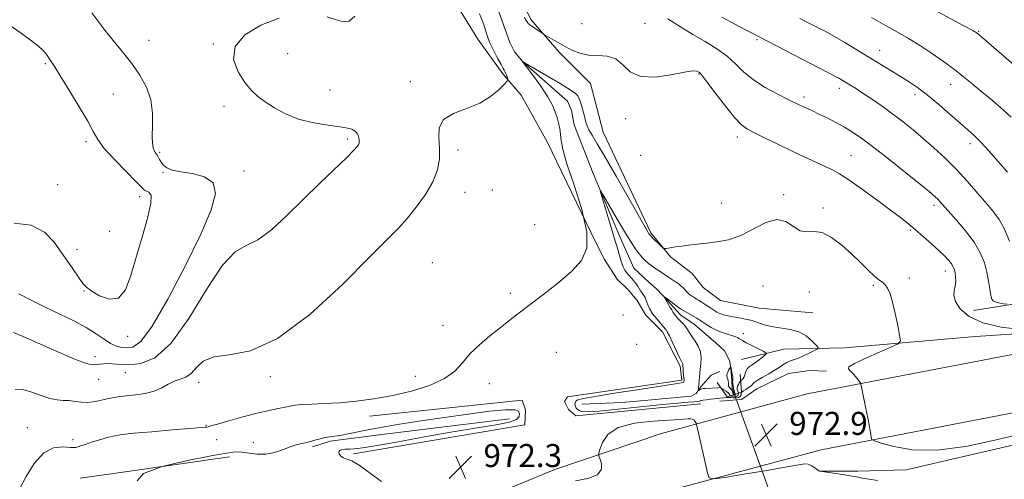
# Model space of a CAD drawing. Extents: x 2102300 to 2105200, y 337300 to 340200.
# Drawn here: x 2103506 to 2103848, y 337566 to 337726 of the extents above; entities that cross this region are included whole.
import ezdxf

# ---------------------------------------------------------------- set-up
doc = ezdxf.new("R2010")
doc.units = 0
doc.header["$MEASUREMENT"] = 0
doc.linetypes.add('rvrstm', pattern=[117.1, 50, -3.9, 0.5, -3.9, 0.5, -3.9, 0.5, -3.9, 50])
for name, color, linetype, lineweight in [('CULVERT - HEADWALL', 44, 'Continuous', 13), ('DTM HARD BREAKLINE', 7, 'Continuous', 0), ('DTM SPOT ELEVATION', 2, 'Continuous', 13), ('INDEX CONTOUR', 41, 'Continuous', 13), ('INTERMEDIATE CONTOUR', 44, 'Continuous', 0), ('INTERMEDIATE CONTOUR DEPRESSION', 44, 'Continuous', 0), ('SPOT ELEVATION', 7, 'Continuous', 0), ('STREAM - RIVER SINGLE LINE', 142, 'rvrstm', 0), ('STREAM - RIVER SINGLE LINE UNDER ROAD', 9, 'Continuous', 0)]:
    doc.layers.add(name, color=color, linetype=linetype, lineweight=lineweight)
doc.styles.add('Style-ITALICS', font='ITALICS.shx')

# ---------------------------------------------------------------- blocks, each defined once
blk = doc.blocks.new('SPOT')
at = {"layer": 'SPOT ELEVATION'}
for p, q in [((-3.91, -3.91), (3.82, 3.81)), ((-1.65, 3.77), (1.72, -3.93))]:
    blk.add_line(p, q, dxfattribs=at)

msp = doc.modelspace()

# ---------------------------------------------------------------- linework, layer by layer
at = {"layer": 'CULVERT - HEADWALL'}
msp.add_polyline3d([(2103748.7, 337599.67, 969.02), (2103752.15, 337594.69, 971.9), (2103757.12, 337596.41, 971.97), (2103756.74, 337602.58, 968.95)], dxfattribs=at)
at = {"layer": 'DTM HARD BREAKLINE'}
for points in [[(2103460.67, 337908.72, 985.39), (2103469.5, 337895.13, 985.49), (2103509.6, 337867.05, 983.37), (2103545.23, 337831.92, 981.75), (2103578.63, 337798.01, 980.34), (2103609.3, 337784.32, 980.13), (2103645.31, 337745.95, 977.61), (2103654.77, 337736.61, 976.9), (2103665.6, 337718.97, 976.7), (2103674.24, 337707, 976.29), (2103680.66, 337699.5, 975.31)], [(2103837.74, 337624.79, 976.91), (2103908.72, 337636.12, 983.14), (2104040.23, 337658.43, 992.18), (2104109.83, 337674.79, 996.7), (2104117.08, 337676.76, 996.8), (2104125.77, 337689.38, 997.5), (2104154.78, 337749.73, 1004.84), (2104167.88, 337800.91, 1012.68)], [(2103634.17, 337790.28, 979.05), (2103653.46, 337778.44, 977.06), (2103657.44, 337763.86, 976.94), (2103675.26, 337743.87, 975.73), (2103683.94, 337725.84, 976.29), (2103693.84, 337714.48, 975.65), (2103704.73, 337703.62, 975.04), (2103709.13, 337686.71, 975.01)], [(2105000, 337776.758, 974.136), (2104952.17, 337775.18, 975.81), (2104900.68, 337770.96, 979.69), (2104838.94, 337762.6, 984.76), (2104755.97, 337749.83, 994.9), (2104664.48, 337735.51, 1001.65), (2104565.56, 337719.05, 1003.84), (2104412.54, 337695.13, 1003.54), (2104272.08, 337674.49, 998.38), (2104113.35, 337649.77, 989.93), (2103975.81, 337629.91, 982.17), (2103849.44, 337609.14, 975.31), (2103780.02, 337595.75, 973.52), (2103729.34, 337582.06, 971.52), (2103692.32, 337569.51, 972.33), (2103646.83, 337550.7, 971.86)], [(2105000, 337756.829, 974.154), (2104953.45, 337755.29, 975.83), (2104902.94, 337751.14, 979.71), (2104841.88, 337742.88, 984.77), (2104759.13, 337730.13, 994.91), (2104667.82, 337715.84, 1001.67), (2104568.95, 337699.39, 1003.86), (2104415.78, 337675.44, 1003.56), (2104275.35, 337654.81, 998.39), (2104116.61, 337630.09, 989.94), (2103979.16, 337610.24, 982.19), (2103853.23, 337589.55, 975.33), (2103784.79, 337576.34, 973.54), (2103734.84, 337562.86, 971.56), (2103695.93, 337548.84, 970.89)], [(2103743.06, 337592.31, 972.6), (2103699.64, 337588.09, 972.29), (2103697.04, 337590.31, 972.39), (2103695.64, 337593.13, 972.39), (2103696.66, 337594.74, 972.39), (2103736.47, 337600.58, 972.29), (2103735.89, 337605.41, 972.29), (2103729.71, 337617.29, 972.5), (2103723.91, 337623.14, 972.7), (2103720.92, 337628.18, 973.1), (2103717.92, 337631.81, 973.5), (2103713.92, 337635.65, 973.5), (2103709.53, 337642.5, 973.8), (2103706.54, 337648.34, 974), (2103689.62, 337683.38, 974.81), (2103680.66, 337699.5, 975.31)], [(2103709.13, 337686.71, 975.01), (2103725.65, 337651.67, 974.2), (2103732.44, 337643.4, 973.9), (2103740.05, 337637.54, 973.7), (2103743.85, 337632.7, 973.6), (2103749.86, 337628.25, 973.5), (2103763.31, 337625.58, 973.2), (2103781.99, 337623.88, 972.9)], [(2103895.12, 337619.46, 976.66), (2103838.45, 337615.75, 975.47), (2103793.11, 337611.78, 972.89)], [(2103793.11, 337611.78, 972.89), (2103771.81, 337611.27, 970.78), (2103757.13, 337607.72, 968.77)], [(2103749.65, 337603.52, 968.25), (2103746.57, 337602.33, 968.58), (2103743.07, 337598.19, 969.66), (2103741.45, 337595.92, 970.26), (2103739.84, 337594.99, 970.59), (2103715.72, 337592.82, 970.93), (2103701.66, 337592.22, 971.6)], [(2103756.74, 337602.58, 968.95), (2103757.12, 337596.41, 971.97), (2103752.15, 337594.69, 971.9), (2103748.7, 337599.67, 969.02)], [(2103749.584, 337593.277, 972.545), (2103757.146, 337593.792, 972.685), (2103762.435, 337597.581, 972.965), (2103773.521, 337602.892, 973.105), (2103780.83, 337603.91, 973.315), (2103786.629, 337603.667, 973.805)], [(2103622.42, 337574.98, 972.19), (2103681.94, 337584.96, 972.6), (2103682.17, 337590.18, 972.6), (2103680.98, 337593.6, 972.6), (2103627.9, 337588.02, 973.2)], [(2103676.59, 337587.11, 970.93), (2103631.29, 337581.56, 971.26), (2103614.27, 337579.36, 971.73), (2103608.1, 337577.38, 971.73)], [(2103861.792, 337580.328, 973.315), (2103814.411, 337569.419, 973.665), (2103797.52, 337568.891, 972.685), (2103784.158, 337568.872, 971.985)], [(2103579.29, 337573.89, 971.6), (2103541.5, 337568.44, 972), (2103527.43, 337566.49, 972.8)]]:
    msp.add_polyline3d(points, dxfattribs=at)
at = {"layer": 'DTM SPOT ELEVATION'}
for p in [(2103701.77, 337724.38, 977.3), (2103723.65, 337724.56, 976.9), (2103551.34, 337718.62, 979.3), (2103762.59, 337718.8, 979.8), (2103839.56, 337721.68, 986.1), (2103573.72, 337717.31, 978.1), (2103805.16, 337715.16, 982.7), (2103599.46, 337713.94, 977.1), (2103515.36, 337710.45, 982.2), (2103742.45, 337706.91, 975.9), (2103614.21, 337701.31, 977.1), (2103642.07, 337704.19, 976.4), (2103791.2, 337701.88, 979.5), (2103829.81, 337703.24, 983.3), (2103539.01, 337700, 980.9), (2103778.83, 337698.88, 978.4), (2103817.45, 337699.76, 981.5), (2103577.44, 337695.71, 978.5), (2103716.91, 337691.33, 975.5), (2103620.25, 337684.28, 978.3), (2103755.74, 337685.01, 975.5), (2103529.42, 337683.44, 982.4), (2103836.49, 337682.68, 981.5), (2103555.02, 337679.67, 979.8), (2103658.66, 337680.54, 975.6), (2103722.15, 337678.69, 975.6), (2103795.19, 337678.54, 976.9), (2103556.23, 337672.65, 980.1), (2103584.35, 337673.22, 979.4), (2103519.57, 337668.45, 982.9), (2103548.16, 337664.3, 982.5), (2103661.17, 337665.84, 975.3), (2103670.62, 337666.63, 974.3), (2103771.79, 337664.97, 974.1), (2103750.11, 337662.12, 974.4), (2103785.42, 337660.33, 974.3), (2103824.05, 337661.29, 977.6), (2103685.29, 337654.6, 975.5), (2103537.73, 337652.22, 983.8), (2103815.75, 337652.7, 975.8), (2103526.33, 337645.96, 982.4), (2103649.73, 337641.34, 974.9), (2103827.97, 337638.47, 975.4), (2103764.66, 337633.26, 973.5), (2103802.94, 337633.48, 973.8), (2103815.43, 337635.99, 974.4), (2103528.77, 337631.52, 981.9), (2103676.82, 337630.72, 974.5), (2103780.69, 337631.19, 972.9), (2103715.97, 337623.14, 973.3), (2103653.47, 337619.59, 974.9), (2103757.82, 337616.64, 970.5), (2103543.88, 337615.74, 981.4), (2103720.76, 337613.01, 973.2), (2103692.89, 337610.19, 972.7), (2103532.56, 337608.69, 978.5), (2103543.07, 337603.13, 977.2), (2103533.86, 337600.86, 977.1), (2103568.64, 337599.78, 975.4), (2103593.53, 337601.72, 975.7), (2103643.86, 337601.86, 974.9), (2103669.56, 337599.34, 973.1), (2103509.06, 337584.01, 974.5), (2103571.15, 337584.89, 974.1), (2103524.96, 337579.84, 974.4), (2103574.8, 337579.89, 973.4), (2103587.55, 337578.9, 972.5)]:
    msp.add_point(p, dxfattribs=at)
at = {"layer": 'INDEX CONTOUR'}
for points in [[(2103506.148, 337630.582, 980), (2103510.448, 337628.382, 980), (2103515.33, 337625.933, 980), (2103520.378, 337623.505, 980), (2103525.224, 337621.15, 980), (2103529.51, 337618.867, 980), (2103532.975, 337616.686, 980), (2103535.74, 337614.76, 980), (2103538.026, 337613.274, 980), (2103540.037, 337612.356, 980), (2103541.906, 337611.901, 980), (2103543.752, 337611.75, 980), (2103545.77, 337612.028, 980), (2103548.462, 337614.011, 980), (2103552.408, 337619.263, 980), (2103557.882, 337628.641, 980), (2103563.934, 337640.186, 980), (2103569.306, 337651.236, 980), (2103572.924, 337659.656, 980), (2103574.428, 337665.44, 980), (2103573.64, 337669.114, 980), (2103570.626, 337671.207, 980), (2103566.436, 337672.281, 980), (2103562.36, 337672.902, 980), (2103559.419, 337673.543, 980), (2103557.532, 337674.307, 980), (2103556.345, 337675.204, 980), (2103555.541, 337676.221, 980), (2103554.962, 337677.255, 980), (2103554.487, 337678.18, 980), (2103554.021, 337678.916, 980), (2103553.564, 337679.568, 980), (2103553.137, 337680.29, 980), (2103552.776, 337681.265, 980), (2103552.537, 337682.817, 980), (2103552.485, 337685.303, 980), (2103552.604, 337688.93, 980), (2103552.564, 337693.309, 980), (2103551.957, 337697.901, 980), (2103550.474, 337702.275, 980), (2103548.215, 337706.441, 980), (2103545.379, 337710.522, 980), (2103542.186, 337714.586, 980), (2103538.943, 337718.511, 980), (2103535.976, 337722.126, 980), (2103533.527, 337725.318, 980), (2103531.492, 337728.205, 980)], [(2103750.368, 337726.695, 980), (2103755.051, 337724.149, 980), (2103758.359, 337722.378, 980), (2103760.435, 337721.291, 980), (2103790.058, 337705.929, 980), (2103790.812, 337705.519, 980), (2103791.579, 337705.066, 980), (2103794.968, 337703.009, 980), (2103796.709, 337701.922, 980), (2103799.104, 337700.366, 980), (2103802.287, 337698.226, 980), (2103805.968, 337695.672, 980), (2103809.753, 337692.946, 980), (2103813.339, 337690.23, 980), (2103816.801, 337687.463, 980), (2103820.308, 337684.525, 980), (2103823.99, 337681.308, 980), (2103827.82, 337677.759, 980), (2103831.732, 337673.841, 980), (2103835.627, 337669.601, 980), (2103839.262, 337665.433, 980), (2103842.356, 337661.815, 980), (2103844.737, 337659.009, 980), (2103846.634, 337656.409, 980), (2103848.387, 337653.189, 980), (2103850.228, 337648.841, 980)], [(2103753.179, 337595.216, 970), (2103753.102, 337595.422, 970), (2103752.9, 337595.735, 970), (2103752.481, 337596.164, 970), (2103751.803, 337596.689, 970), (2103751.033, 337597.222, 970), (2103750.02, 337597.877, 970), (2103749.847, 337597.959, 970), (2103749.719, 337597.962, 970), (2103749.043, 337597.91, 970), (2103744.561, 337597.641, 970), (2103743.795, 337597.583, 970), (2103743.345, 337597.52, 970), (2103743.044, 337597.426, 970), (2103742.762, 337597.287, 970), (2103742.198, 337596.943, 970), (2103742.161, 337596.986, 970), (2103742.163, 337597.17, 970), (2103742.179, 337597.524, 970), (2103742.216, 337598.054, 970), (2103742.287, 337598.76, 970), (2103742.509, 337600.551, 970), (2103742.586, 337601.441, 970), (2103742.632, 337603.148, 970), (2103742.753, 337604.399, 970), (2103742.993, 337606.157, 970), (2103743.14, 337608.241, 970), (2103742.918, 337610.382, 970), (2103742.152, 337612.356, 970), (2103741.066, 337614.113, 970), (2103739.982, 337615.645, 970), (2103739.142, 337616.956, 970), (2103738.448, 337618.1, 970), (2103737.727, 337619.141, 970), (2103736.856, 337620.129, 970), (2103735.136, 337621.844, 970), (2103734.564, 337622.509, 970), (2103734.178, 337623.05, 970), (2103733.891, 337623.493, 970), (2103733.308, 337624.317, 970), (2103732.902, 337624.932, 970), (2103732.373, 337625.801, 970), (2103730.267, 337629.489, 970), (2103730.294, 337629.513, 970), (2103731.463, 337628.762, 970), (2103731.687, 337628.601, 970), (2103733.241, 337627.373, 970), (2103734.242, 337626.604, 970), (2103735.216, 337625.888, 970), (2103736.015, 337625.347, 970), (2103736.749, 337624.9, 970), (2103739.834, 337623.123, 970), (2103740.864, 337622.514, 970), (2103741.64, 337622.036, 970), (2103742.373, 337621.56, 970), (2103743.36, 337620.903, 970), (2103744.818, 337619.952, 970), (2103746.653, 337618.848, 970), (2103748.694, 337617.802, 970), (2103750.763, 337616.978, 970), (2103752.657, 337616.368, 970), (2103754.166, 337615.924, 970), (2103755.15, 337615.59, 970), (2103755.754, 337615.317, 970), (2103756.191, 337615.049, 970), (2103756.684, 337614.727, 970), (2103757.468, 337614.258, 970), (2103758.786, 337613.543, 970), (2103760.744, 337612.544, 970), (2103764.698, 337610.587, 970), (2103765.667, 337610.076, 970), (2103765.847, 337609.744, 970), (2103765.391, 337609.302, 970), (2103764.463, 337608.55, 970), (2103763.259, 337607.605, 970), (2103761.986, 337606.673, 970), (2103760.826, 337605.9, 970), (2103759.855, 337605.201, 970), (2103759.125, 337604.435, 970), (2103758.658, 337603.513, 970), (2103758.079, 337601.712, 970), (2103757.741, 337601.129, 970), (2103757.385, 337600.772, 970), (2103756.931, 337600.463, 970), (2103756.816, 337600.335, 970), (2103756.653, 337600.081, 970), (2103756.378, 337599.626, 970), (2103756.06, 337599.043, 970), (2103755.802, 337598.44, 970), (2103755.683, 337597.902, 970), (2103755.681, 337597.44, 970), (2103755.75, 337597.037, 970), (2103755.849, 337596.688, 970), (2103756.076, 337596.092, 970), (2103756.084, 337595.994, 970), (2103756.066, 337595.828, 970), (2103756.013, 337595.545, 970), (2103755.854, 337595.225, 970), (2103755.502, 337594.982, 970), (2103754.916, 337594.9, 970), (2103754.242, 337594.932, 970), (2103753.675, 337595.001, 970), (2103753.357, 337595.05, 970), (2103753.228, 337595.106, 970), (2103753.179, 337595.216, 970)]]:
    msp.add_polyline3d(points, dxfattribs=at)
at = {"layer": 'INTERMEDIATE CONTOUR'}
for points in [[(2103816.529, 337733.388, 986), (2103834.441, 337723.684, 986), (2103837.573, 337721.966, 986), (2103838.99, 337721.12, 986), (2103839.724, 337720.554, 986), (2103855.883, 337706.524, 986)], [(2103504.323, 337617.089, 978), (2103507.6, 337615.736, 978), (2103519.893, 337610.218, 978), (2103525.811, 337607.689, 978), (2103529.628, 337606.321, 978), (2103531.758, 337605.893, 978), (2103533.054, 337605.955, 978), (2103534.244, 337606.121, 978), (2103535.561, 337606.252, 978), (2103537.109, 337606.272, 978), (2103541.435, 337605.969, 978), (2103544.568, 337605.896, 978), (2103548.557, 337606.273, 978), (2103553.375, 337608.28, 978), (2103558.953, 337613.305, 978), (2103565.126, 337622.001, 978), (2103571.319, 337632.072, 978), (2103576.857, 337640.488, 978), (2103581.3, 337645.098, 978), (2103585.149, 337647.269, 978), (2103589.139, 337649.246, 978), (2103593.844, 337652.791, 978), (2103599.181, 337657.706, 978), (2103604.906, 337663.311, 978), (2103610.705, 337668.94, 978), (2103620.073, 337677.95, 978), (2103622.517, 337680.383, 978), (2103623.677, 337681.668, 978), (2103624.123, 337682.35, 978), (2103624.328, 337682.9, 978), (2103624.401, 337683.49, 978), (2103624.351, 337684.22, 978), (2103624.168, 337685.141, 978), (2103623.759, 337686.13, 978), (2103623.006, 337687.016, 978), (2103621.77, 337687.678, 978), (2103619.81, 337688.184, 978), (2103616.863, 337688.649, 978), (2103612.806, 337689.199, 978), (2103608.071, 337690.006, 978), (2103603.236, 337691.253, 978), (2103598.793, 337693.041, 978), (2103594.913, 337695.138, 978), (2103591.686, 337697.23, 978), (2103589.123, 337699.135, 978), (2103586.917, 337701.205, 978), (2103584.681, 337703.928, 978), (2103582.299, 337707.623, 978), (2103580.742, 337711.952, 978), (2103581.246, 337716.411, 978), (2103584.648, 337720.523, 978), (2103590.166, 337723.924, 978), (2103596.612, 337726.277, 978)], [(2103504.887, 337597.351, 976), (2103507.502, 337597.246, 976), (2103510.595, 337596.419, 976), (2103513.867, 337595.245, 976), (2103516.912, 337594.215, 976), (2103519.428, 337593.69, 976), (2103521.568, 337593.517, 976), (2103523.596, 337593.414, 976), (2103525.714, 337593.178, 976), (2103527.875, 337592.912, 976), (2103529.969, 337592.797, 976), (2103531.925, 337592.967, 976), (2103533.835, 337593.347, 976), (2103535.829, 337593.815, 976), (2103538.028, 337594.269, 976), (2103540.519, 337594.688, 976), (2103543.38, 337595.073, 976), (2103546.62, 337595.448, 976), (2103549.971, 337595.944, 976), (2103553.098, 337596.716, 976), (2103555.748, 337597.843, 976), (2103558.02, 337599.097, 976), (2103560.095, 337600.172, 976), (2103562.119, 337600.897, 976), (2103564.087, 337601.631, 976), (2103565.962, 337602.866, 976), (2103567.82, 337604.879, 976), (2103570.216, 337607.084, 976), (2103573.823, 337608.681, 976), (2103579.215, 337609.353, 976), (2103586.574, 337610.749, 976), (2103595.981, 337614.999, 976), (2103607.174, 337623.386, 976), (2103618.508, 337633.784, 976), (2103627.995, 337643.214, 976), (2103634.222, 337649.467, 976), (2103638.077, 337653.415, 976), (2103641.023, 337656.701, 976), (2103644.186, 337660.613, 976), (2103647.345, 337665.03, 976), (2103649.942, 337669.483, 976), (2103651.549, 337673.6, 976), (2103652.263, 337677.435, 976), (2103652.311, 337681.147, 976), (2103652.029, 337684.818, 976), (2103652.193, 337688.227, 976), (2103653.687, 337691.072, 976), (2103657.07, 337693.187, 976), (2103661.601, 337694.926, 976), (2103666.212, 337696.777, 976), (2103670.017, 337699.057, 976), (2103672.852, 337701.407, 976), (2103674.732, 337703.296, 976), (2103675.716, 337704.358, 976), (2103676.038, 337704.86, 976), (2103675.971, 337705.235, 976), (2103675.491, 337706.504, 976), (2103675.237, 337707.135, 976), (2103675.043, 337707.564, 976), (2103674.802, 337708.018, 976), (2103674.688, 337708.259, 976), (2103674.379, 337708.856, 976), (2103673.662, 337710.16, 976), (2103672.425, 337712.376, 976), (2103670.962, 337715.13, 976), (2103669.667, 337717.903, 976), (2103668.809, 337720.32, 976), (2103668.156, 337722.571, 976), (2103667.35, 337724.988, 976), (2103666.103, 337727.827, 976)], [(2103613.197, 337726.706, 978), (2103616.498, 337725.698, 978), (2103618.866, 337724.989, 978), (2103620.826, 337725.261, 978), (2103622.822, 337726.952, 978)], [(2103681.747, 337726.629, 976), (2103682.254, 337725.655, 976), (2103682.657, 337725.046, 976), (2103682.921, 337724.684, 976), (2103683.089, 337724.48, 976), (2103683.363, 337724.211, 976), (2103683.686, 337723.959, 976), (2103684.34, 337723.489, 976), (2103688.232, 337720.829, 976), (2103688.747, 337720.51, 976), (2103691.147, 337719.118, 976), (2103693.243, 337717.924, 976), (2103695.665, 337716.575, 976), (2103698.233, 337715.236, 976), (2103700.979, 337714.122, 976), (2103703.985, 337713.461, 976), (2103707.26, 337713.323, 976), (2103710.534, 337713.15, 976), (2103713.462, 337712.225, 976), (2103715.898, 337710.135, 976), (2103718.483, 337707.685, 976), (2103722.056, 337705.982, 976), (2103727.093, 337705.808, 976), (2103732.625, 337706.627, 976), (2103737.323, 337707.576, 976), (2103740.191, 337707.982, 976), (2103741.574, 337707.928, 976), (2103742.15, 337707.687, 976), (2103742.573, 337707.371, 976), (2103743.39, 337706.448, 976), (2103745.124, 337704.226, 976), (2103748.065, 337700.34, 976), (2103751.58, 337695.747, 976), (2103754.806, 337691.729, 976), (2103757.159, 337689.217, 976), (2103759.188, 337687.725, 976), (2103761.72, 337686.416, 976), (2103765.358, 337684.637, 976), (2103769.796, 337682.482, 976), (2103774.499, 337680.233, 976), (2103778.984, 337678.135, 976), (2103786.23, 337674.817, 976), (2103788.72, 337673.641, 976), (2103791.168, 337672.271, 976), (2103794.485, 337670.087, 976), (2103799.24, 337666.722, 976), (2103804.609, 337662.813, 976), (2103809.421, 337659.247, 976), (2103812.832, 337656.666, 976), (2103815.298, 337654.713, 976), (2103817.6, 337652.786, 976), (2103820.316, 337650.44, 976), (2103823.203, 337647.892, 976), (2103825.812, 337645.517, 976), (2103827.792, 337643.608, 976), (2103829.181, 337642.126, 976), (2103830.115, 337640.953, 976), (2103830.722, 337639.958, 976), (2103831.102, 337638.979, 976), (2103831.348, 337637.842, 976), (2103831.523, 337636.429, 976), (2103831.572, 337634.838, 976), (2103831.412, 337633.221, 976), (2103831.054, 337631.66, 976), (2103830.899, 337629.976, 976), (2103831.441, 337627.919, 976), (2103833.132, 337625.368, 976), (2103836.248, 337622.7, 976), (2103841.016, 337620.427, 976), (2103847.369, 337618.929, 976), (2103854.035, 337618.093, 976)], [(2103731.519, 337726.024, 978), (2103735.926, 337723.25, 978), (2103740.234, 337720.654, 978), (2103744.521, 337718.147, 978), (2103748.59, 337715.647, 978), (2103752.178, 337713.07, 978), (2103755.165, 337710.361, 978), (2103758.007, 337707.58, 978), (2103761.305, 337704.817, 978), (2103765.416, 337702.18, 978), (2103769.735, 337699.854, 978), (2103773.413, 337698.041, 978), (2103777.372, 337696.128, 978), (2103778.59, 337695.554, 978), (2103781.797, 337694.069, 978), (2103784.075, 337692.994, 978), (2103786.87, 337691.64, 978), (2103789.935, 337690.091, 978), (2103792.952, 337688.455, 978), (2103795.774, 337686.743, 978), (2103798.938, 337684.545, 978), (2103803.155, 337681.351, 978), (2103808.787, 337676.92, 978), (2103814.818, 337672.099, 978), (2103819.889, 337668.007, 978), (2103822.992, 337665.469, 978), (2103824.547, 337664.14, 978), (2103825.33, 337663.382, 978), (2103826.049, 337662.6, 978), (2103831.764, 337656.239, 978), (2103834.975, 337652.463, 978), (2103837.929, 337648.511, 978), (2103840.086, 337644.792, 978), (2103841.512, 337641.323, 978), (2103842.418, 337638.028, 978), (2103843.002, 337634.884, 978), (2103843.405, 337632.108, 978), (2103843.748, 337629.976, 978), (2103844.153, 337628.667, 978), (2103844.745, 337627.978, 978), (2103845.638, 337627.612, 978), (2103846.878, 337627.324, 978), (2103848.21, 337627.081, 978), (2103849.3, 337626.906, 978)], [(2103777.459, 337726.158, 982), (2103780.762, 337724.482, 982), (2103783.557, 337723.1, 982), (2103786.219, 337721.746, 982), (2103789.26, 337720.074, 982), (2103793.025, 337717.852, 982), (2103797.235, 337715.29, 982), (2103801.446, 337712.71, 982), (2103812.051, 337706.281, 982), (2103815.13, 337704.349, 982), (2103818.278, 337702.207, 982), (2103821.749, 337699.579, 982), (2103825.668, 337696.328, 982), (2103829.64, 337692.883, 982), (2103833.14, 337689.816, 982), (2103835.819, 337687.502, 982), (2103838.035, 337685.521, 982), (2103840.321, 337683.255, 982), (2103843.083, 337680.246, 982), (2103846.222, 337676.664, 982), (2103849.51, 337672.84, 982)], [(2103802.289, 337726.484, 984), (2103807.124, 337723.77, 984), (2103811.331, 337721.428, 984), (2103815.142, 337719.253, 984), (2103818.974, 337716.915, 984), (2103823.112, 337714.189, 984), (2103827.291, 337711.266, 984), (2103831.115, 337708.443, 984), (2103834.319, 337705.925, 984), (2103837.19, 337703.558, 984), (2103840.151, 337701.099, 984), (2103843.514, 337698.343, 984), (2103847.162, 337695.265, 984), (2103850.867, 337691.882, 984)], [(2103504.555, 337655.038, 982), (2103510.452, 337654.327, 982), (2103514.995, 337651.963, 982), (2103518.387, 337648.472, 982), (2103521.117, 337644.613, 982), (2103523.565, 337641.043, 982), (2103528.383, 337634.158, 982), (2103529.485, 337632.963, 982), (2103531.265, 337631.618, 982), (2103534.151, 337629.887, 982), (2103537.595, 337628.647, 982), (2103540.804, 337629.046, 982), (2103543.202, 337631.927, 982), (2103545.059, 337636.897, 982), (2103546.866, 337643.251, 982), (2103548.928, 337650.225, 982), (2103550.838, 337656.793, 982), (2103552.007, 337661.87, 982), (2103552.045, 337664.698, 982), (2103551.338, 337665.836, 982), (2103550.465, 337666.174, 982), (2103549.793, 337666.538, 982), (2103548.817, 337667.504, 982), (2103546.82, 337669.581, 982), (2103543.39, 337673.04, 982), (2103539.345, 337677.183, 982), (2103535.807, 337681.074, 982), (2103533.552, 337684.095, 982), (2103531.956, 337686.914, 982), (2103530.044, 337690.521, 982), (2103527.144, 337695.533, 982), (2103523.779, 337701.08, 982), (2103520.771, 337705.922, 982), (2103518.744, 337709.134, 982), (2103516.675, 337712.338, 982), (2103515.859, 337713.558, 982), (2103514.702, 337714.951, 982), (2103512.852, 337716.67, 982), (2103510.11, 337718.791, 982), (2103506.894, 337721.086, 982), (2103501.223, 337725.039, 982)], [(2103506.456, 337562.881, 974), (2103508.64, 337567.015, 974), (2103511.485, 337571.637, 974), (2103514.758, 337575.325, 974), (2103518.2, 337577.049, 974), (2103521.44, 337577.344, 974), (2103524.082, 337577.135, 974), (2103525.901, 337577.18, 974), (2103527.375, 337577.572, 974), (2103529.158, 337578.236, 974), (2103531.695, 337579.083, 974), (2103534.607, 337579.967, 974), (2103537.306, 337580.723, 974), (2103539.497, 337581.246, 974), (2103542.045, 337581.64, 974), (2103546.11, 337582.065, 974), (2103552.343, 337582.627, 974), (2103559.406, 337583.231, 974), (2103565.455, 337583.731, 974), (2103570.798, 337584.152, 974), (2103571.433, 337584.221, 974), (2103571.878, 337584.332, 974), (2103572.87, 337584.638, 974), (2103575.121, 337585.306, 974), (2103579.053, 337586.423, 974), (2103583.97, 337587.765, 974), (2103588.893, 337589.033, 974), (2103593.017, 337589.991, 974), (2103596.242, 337590.668, 974), (2103598.64, 337591.155, 974), (2103600.388, 337591.534, 974), (2103602.074, 337591.828, 974), (2103604.386, 337592.047, 974), (2103607.851, 337592.214, 974), (2103612.343, 337592.406, 974), (2103617.571, 337592.716, 974), (2103623.287, 337593.23, 974), (2103629.404, 337594.029, 974), (2103635.875, 337595.189, 974), (2103642.546, 337596.767, 974), (2103648.813, 337598.74, 974), (2103653.961, 337601.066, 974), (2103657.546, 337603.7, 974), (2103660.202, 337606.586, 974), (2103662.833, 337609.662, 974), (2103666.108, 337612.844, 974), (2103669.758, 337615.947, 974), (2103673.285, 337618.756, 974), (2103676.373, 337621.176, 974), (2103679.482, 337623.58, 974), (2103688.09, 337630.118, 974), (2103693.338, 337634.239, 974), (2103698.095, 337638.316, 974), (2103701.57, 337642.099, 974), (2103703.437, 337646.348, 974), (2103703.483, 337652.076, 974), (2103701.712, 337659.831, 974), (2103699.018, 337668.311, 974), (2103696.518, 337675.747, 974), (2103695.066, 337680.801, 974), (2103694.477, 337683.839, 974), (2103694.173, 337686.942, 974), (2103694.023, 337687.926, 974), (2103693.865, 337688.735, 974), (2103693.696, 337689.511, 974), (2103693.46, 337690.447, 974), (2103693.087, 337691.753, 974), (2103692.483, 337693.606, 974), (2103691.465, 337696.047, 974), (2103689.825, 337699.086, 974), (2103687.496, 337702.617, 974), (2103684.976, 337706.082, 974), (2103680.995, 337711.352, 974), (2103681.25, 337711.117, 974), (2103681.39, 337711.021, 974), (2103682.045, 337710.632, 974), (2103690.593, 337705.633, 974), (2103694.118, 337703.552, 974), (2103696.688, 337702, 974), (2103698.375, 337700.919, 974), (2103699.451, 337700.127, 974), (2103700.164, 337699.436, 974), (2103700.685, 337698.602, 974), (2103701.164, 337697.373, 974), (2103701.71, 337695.601, 974), (2103702.274, 337693.569, 974), (2103702.765, 337691.667, 974), (2103703.141, 337690.166, 974), (2103703.55, 337688.872, 974), (2103704.184, 337687.473, 974), (2103705.254, 337685.602, 974), (2103707.03, 337682.663, 974), (2103709.793, 337678.008, 974), (2103713.622, 337671.383, 974), (2103717.759, 337664.131, 974), (2103724.759, 337651.818, 974), (2103725.019, 337651.41, 974), (2103725.384, 337650.96, 974), (2103726.05, 337650.257, 974), (2103729.365, 337646.957, 974), (2103729.972, 337646.4, 974), (2103730.433, 337646.235, 974), (2103731.143, 337646.321, 974), (2103732.411, 337646.534, 974), (2103734.204, 337646.818, 974), (2103736.406, 337647.134, 974), (2103738.921, 337647.453, 974), (2103741.771, 337647.778, 974), (2103744.999, 337648.122, 974), (2103748.633, 337648.552, 974), (2103752.618, 337649.342, 974), (2103756.878, 337650.822, 974), (2103765.593, 337655.295, 974), (2103769.436, 337656.369, 974), (2103772.599, 337655.616, 974), (2103775.234, 337653.887, 974), (2103777.591, 337652.414, 974), (2103779.909, 337652.058, 974), (2103782.382, 337652.186, 974), (2103785.199, 337651.79, 974), (2103788.463, 337650.123, 974), (2103791.96, 337647.475, 974), (2103795.393, 337644.395, 974), (2103798.502, 337641.38, 974), (2103801.171, 337638.73, 974), (2103803.32, 337636.691, 974), (2103804.913, 337635.399, 974), (2103806.086, 337634.546, 974), (2103807.025, 337633.708, 974), (2103807.889, 337632.486, 974), (2103808.744, 337630.574, 974), (2103809.632, 337627.685, 974), (2103810.565, 337623.753, 974), (2103811.435, 337619.575, 974), (2103812.1, 337616.169, 974), (2103812.341, 337614.231, 974), (2103811.614, 337613.172, 974), (2103809.297, 337612.087, 974), (2103805.129, 337610.318, 974), (2103800.301, 337608.212, 974), (2103796.363, 337606.366, 974), (2103794.485, 337605.201, 974), (2103794.302, 337604.445, 974), (2103795.067, 337603.655, 974), (2103796.122, 337602.515, 974), (2103797.165, 337601.241, 974), (2103797.991, 337600.18, 974), (2103798.463, 337599.5, 974), (2103798.758, 337598.657, 974), (2103799.128, 337596.928, 974), (2103800.517, 337590.062, 974), (2103801.23, 337586.422, 974), (2103801.742, 337583.648, 974), (2103802.064, 337581.756, 974), (2103802.247, 337580.59, 974), (2103802.462, 337579.949, 974), (2103803.353, 337579.456, 974), (2103805.685, 337578.691, 974), (2103810.076, 337577.437, 974), (2103816.56, 337576.322, 974), (2103825.024, 337576.179, 974), (2103835.071, 337577.538, 974), (2103845.155, 337579.71, 974), (2103853.448, 337581.702, 974)], [(2103756.207, 337594.494, 972), (2103755.319, 337594.342, 972), (2103754.261, 337594.376, 972), (2103753.289, 337594.466, 972), (2103752.583, 337594.508, 972), (2103752.053, 337594.497, 972), (2103748.519, 337594.195, 972), (2103747.654, 337594.099, 972), (2103746.412, 337593.944, 972), (2103745.041, 337593.759, 972), (2103743.875, 337593.58, 972), (2103743.164, 337593.44, 972), (2103742.809, 337593.337, 972), (2103742.625, 337593.26, 972), (2103742.406, 337593.198, 972), (2103741.87, 337593.13, 972), (2103740.713, 337593.027, 972), (2103738.603, 337592.863, 972), (2103735.088, 337592.559, 972), (2103729.686, 337592.03, 972), (2103714.356, 337590.417, 972), (2103707.667, 337589.786, 972), (2103703.58, 337589.549, 972), (2103701.588, 337589.643, 972), (2103700.724, 337589.942, 972), (2103700.175, 337590.341, 972), (2103699.767, 337590.822, 972), (2103699.483, 337591.389, 972), (2103699.322, 337592.032, 972), (2103699.338, 337592.679, 972), (2103699.598, 337593.244, 972), (2103700.313, 337593.69, 972), (2103702.261, 337594.17, 972), (2103706.363, 337594.888, 972), (2103713.06, 337595.964, 972), (2103720.869, 337597.186, 972), (2103734.982, 337599.348, 972), (2103736.234, 337599.558, 972), (2103736.85, 337599.703, 972), (2103737.1, 337599.821, 972), (2103737.16, 337599.933, 972), (2103737.217, 337600.475, 972), (2103737.21, 337600.783, 972), (2103737.16, 337601.392, 972), (2103736.935, 337603.535, 972), (2103736.843, 337604.579, 972), (2103736.815, 337605.296, 972), (2103736.812, 337605.742, 972), (2103736.78, 337606.04, 972), (2103736.653, 337606.355, 972), (2103736.309, 337607.031, 972), (2103735.61, 337608.459, 972), (2103733.218, 337613.583, 972), (2103732.093, 337615.947, 972), (2103731.37, 337617.35, 972), (2103730.985, 337617.977, 972), (2103729.864, 337619.325, 972), (2103727.87, 337621.673, 972), (2103726.916, 337622.82, 972), (2103726.301, 337623.603, 972), (2103725.953, 337624.104, 972), (2103725.727, 337624.485, 972), (2103725.501, 337624.896, 972), (2103725.234, 337625.434, 972), (2103724.908, 337626.184, 972), (2103724.082, 337628.268, 972), (2103723.654, 337629.235, 972), (2103723.262, 337629.935, 972), (2103722.519, 337630.987, 972), (2103722.121, 337631.625, 972), (2103721.664, 337632.381, 972), (2103721.118, 337633.222, 972), (2103720.463, 337634.112, 972), (2103719.745, 337634.996, 972), (2103719.031, 337635.814, 972), (2103717.752, 337637.209, 972), (2103717.181, 337637.936, 972), (2103716.638, 337638.804, 972), (2103716.097, 337639.93, 972), (2103715.53, 337641.438, 972), (2103714.923, 337643.365, 972), (2103713.828, 337647.175, 972), (2103713.432, 337648.483, 972), (2103712.97, 337649.945, 972), (2103712.216, 337652.376, 972), (2103711.044, 337656.249, 972), (2103708.618, 337664.362, 972), (2103708.062, 337666.321, 972), (2103708.25, 337666.354, 972), (2103709.342, 337664.488, 972), (2103711.383, 337660.915, 972), (2103713.947, 337656.472, 972), (2103716.493, 337652.16, 972), (2103718.589, 337648.776, 972), (2103720.25, 337646.288, 972), (2103721.599, 337644.46, 972), (2103722.758, 337643.074, 972), (2103723.822, 337641.987, 972), (2103724.883, 337641.079, 972), (2103726.001, 337640.249, 972), (2103727.101, 337639.5, 972), (2103728.862, 337638.327, 972), (2103730.399, 337637.266, 972), (2103734.629, 337634.451, 972), (2103735.453, 337633.87, 972), (2103736.216, 337633.247, 972), (2103736.972, 337632.521, 972), (2103738.4, 337631.042, 972), (2103739.024, 337630.458, 972), (2103739.566, 337630.007, 972), (2103740.013, 337629.672, 972), (2103740.368, 337629.432, 972), (2103740.694, 337629.233, 972), (2103741.571, 337628.728, 972), (2103742.236, 337628.327, 972), (2103743.099, 337627.779, 972), (2103744.168, 337627.07, 972), (2103746.495, 337625.499, 972), (2103747.538, 337624.808, 972), (2103748.55, 337624.213, 972), (2103749.652, 337623.697, 972), (2103750.947, 337623.246, 972), (2103752.476, 337622.85, 972), (2103754.261, 337622.498, 972), (2103756.306, 337622.167, 972), (2103758.524, 337621.775, 972), (2103760.807, 337621.226, 972), (2103763.091, 337620.473, 972), (2103765.477, 337619.667, 972), (2103768.106, 337619.012, 972), (2103774.127, 337618.186, 972), (2103777.054, 337617.358, 972), (2103779.599, 337615.902, 972), (2103781.632, 337614.186, 972), (2103783.049, 337612.725, 972), (2103783.758, 337611.885, 972), (2103783.692, 337611.417, 972), (2103782.797, 337610.925, 972), (2103781.102, 337610.115, 972), (2103778.984, 337609.131, 972), (2103776.906, 337608.225, 972), (2103775.228, 337607.579, 972), (2103773.887, 337607.083, 972), (2103772.721, 337606.558, 972), (2103771.561, 337605.854, 972), (2103770.23, 337604.956, 972), (2103768.549, 337603.88, 972), (2103766.448, 337602.666, 972), (2103764.289, 337601.459, 972), (2103762.545, 337600.426, 972), (2103761.537, 337599.681, 972), (2103760.46, 337598.581, 972), (2103759.647, 337597.957, 972), (2103758.699, 337597.325, 972), (2103757.885, 337596.811, 972), (2103757.406, 337596.492, 972), (2103757.19, 337596.257, 972), (2103757.1, 337595.945, 972), (2103756.996, 337595.453, 972), (2103756.743, 337594.908, 972), (2103756.207, 337594.494, 972)], [(2103547.255, 337565.532, 972), (2103549.407, 337568.146, 972), (2103555.909, 337570.578, 972), (2103564.735, 337572.66, 972), (2103572.938, 337574.242, 972), (2103578.289, 337575.21, 972), (2103581.42, 337575.617, 972), (2103583.68, 337575.558, 972), (2103586.168, 337575.174, 972), (2103588.974, 337574.79, 972), (2103591.938, 337574.779, 972), (2103594.908, 337575.39, 972), (2103597.775, 337576.382, 972), (2103600.438, 337577.391, 972), (2103602.828, 337578.137, 972), (2103604.998, 337578.678, 972), (2103607.032, 337579.156, 972), (2103608.992, 337579.676, 972), (2103610.849, 337580.182, 972), (2103612.553, 337580.585, 972), (2103614.131, 337580.835, 972), (2103615.917, 337581.065, 972), (2103618.325, 337581.451, 972), (2103621.705, 337582.126, 972), (2103626.161, 337583.04, 972), (2103631.733, 337584.098, 972), (2103638.405, 337585.219, 972), (2103645.928, 337586.381, 972), (2103653.993, 337587.575, 972), (2103662.177, 337588.756, 972), (2103669.593, 337589.734, 972), (2103675.236, 337590.282, 972), (2103678.417, 337590.238, 972), (2103679.712, 337589.714, 972), (2103680.014, 337588.885, 972), (2103679.944, 337587.912, 972), (2103679.044, 337586.892, 972), (2103676.583, 337585.908, 972), (2103671.993, 337584.989, 972), (2103665.348, 337583.97, 972), (2103656.882, 337582.635, 972), (2103647.064, 337580.875, 972), (2103637.294, 337579.04, 972), (2103629.206, 337577.587, 972), (2103623.996, 337576.846, 972), (2103621.094, 337576.617, 972), (2103619.492, 337576.575, 972), (2103618.362, 337576.441, 972), (2103617.595, 337576.135, 972), (2103617.26, 337575.63, 972), (2103617.404, 337574.932, 972), (2103617.97, 337574.185, 972), (2103618.879, 337573.571, 972), (2103620.107, 337573.146, 972), (2103621.853, 337572.484, 972), (2103624.376, 337571.04, 972), (2103627.855, 337568.482, 972), (2103632.147, 337565.343, 972)], [(2103699.509, 337565.556, 972), (2103703.817, 337566.346, 972), (2103707.12, 337567.673, 972), (2103708.501, 337569.565, 972), (2103708.477, 337571.613, 972), (2103707.926, 337573.296, 972), (2103707.578, 337574.299, 972), (2103707.591, 337575.127, 972), (2103707.973, 337576.489, 972), (2103708.843, 337578.844, 972), (2103710.752, 337581.643, 972), (2103714.357, 337584.086, 972), (2103719.945, 337585.57, 972), (2103726.316, 337586.281, 972), (2103731.899, 337586.599, 972), (2103735.508, 337586.836, 972), (2103738.586, 337587.127, 972), (2103739.402, 337587.111, 972), (2103740.066, 337586.971, 972), (2103740.585, 337586.706, 972), (2103740.965, 337586.332, 972), (2103741.225, 337585.931, 972), (2103741.385, 337585.604, 972), (2103741.475, 337585.393, 972), (2103741.549, 337585.126, 972), (2103742.304, 337581.717, 972), (2103745.369, 337568.33, 972), (2103745.968, 337566.621, 972), (2103747.494, 337566.206, 972), (2103751.255, 337566.732, 972), (2103757.962, 337567.84, 972), (2103765.932, 337569.175, 972), (2103772.884, 337570.377, 972), (2103777.113, 337571.152, 972), (2103779.215, 337571.457, 972), (2103780.359, 337571.313, 972), (2103781.485, 337570.778, 972), (2103782.611, 337570.069, 972), (2103784.066, 337569.066, 972), (2103784.313, 337568.918, 972), (2103784.398, 337568.884, 972), (2103784.507, 337568.865, 972), (2103789.119, 337568.212, 972), (2103792.204, 337567.764, 972), (2103794.867, 337567.355, 972), (2103796.495, 337567.063, 972), (2103797.627, 337566.826, 972), (2103799.091, 337566.544, 972), (2103801.479, 337566.145, 972), (2103804.447, 337565.665, 972)]]:
    msp.add_polyline3d(points, dxfattribs=at)
at = {"layer": 'INTERMEDIATE CONTOUR DEPRESSION'}
msp.add_polyline3d([(2103754.262, 337595.77, 968), (2103754.134, 337596.174, 968), (2103753.932, 337596.681, 968), (2103753.647, 337597.185, 968), (2103753.288, 337597.611, 968), (2103752.935, 337598.008, 968), (2103752.687, 337598.45, 968), (2103752.607, 337598.999, 968), (2103752.607, 337599.618, 968), (2103752.565, 337600.249, 968), (2103752.401, 337600.852, 968), (2103752.207, 337601.459, 968), (2103752.121, 337602.117, 968), (2103752.236, 337602.851, 968), (2103752.488, 337603.578, 968), (2103752.773, 337604.186, 968), (2103753.002, 337604.594, 968), (2103753.166, 337604.831, 968), (2103753.326, 337605.013, 968), (2103753.357, 337605.025, 968), (2103753.493, 337604.903, 968), (2103753.537, 337604.834, 968), (2103753.559, 337604.738, 968), (2103753.594, 337604.511, 968), (2103753.683, 337604.026, 968), (2103753.852, 337603.216, 968), (2103754.04, 337602.261, 968), (2103754.169, 337601.404, 968), (2103754.184, 337600.815, 968), (2103754.134, 337600.375, 968), (2103754.09, 337599.896, 968), (2103754.113, 337599.238, 968), (2103754.207, 337598.461, 968), (2103754.36, 337597.673, 968), (2103754.558, 337596.971, 968), (2103754.762, 337596.401, 968), (2103755.046, 337595.69, 968), (2103755.046, 337595.64, 968), (2103755.033, 337595.571, 968), (2103754.995, 337595.494, 968), (2103754.911, 337595.435, 968), (2103754.767, 337595.415, 968), (2103754.604, 337595.423, 968), (2103754.467, 337595.44, 968), (2103754.387, 337595.462, 968), (2103754.333, 337595.548, 968), (2103754.262, 337595.77, 968)], dxfattribs=at)
at = {"layer": 'STREAM - RIVER SINGLE LINE'}
msp.add_polyline3d([(2103671.72, 337731.77, 975), (2103676.69, 337717.87, 974.29), (2103678.28, 337714.64, 974.09), (2103681.28, 337711.01, 973.99), (2103696.71, 337697.46, 973.29), (2103698.1, 337694.24, 973.19), (2103699.08, 337689.21, 973.19), (2103705.64, 337672.28, 972.18), (2103714.99, 337650.12, 971.38), (2103719.77, 337639.44, 970.77), (2103724.98, 337634.59, 970.37), (2103727.78, 337632.16, 970.27), (2103731.39, 337628.32, 969.87), (2103734.59, 337624.69, 969.57), (2103735.99, 337623.27, 969.37), (2103740.8, 337619.83, 969.17), (2103748.21, 337613.56, 968.76), (2103751.22, 337610.74, 968.56), (2103753.01, 337607.31, 968.26), (2103753.4, 337604.69, 967.96), (2103753.78, 337600.47, 967.76), (2103753.97, 337597.65, 967.56), (2103754.72, 337595.58, 967.36)], dxfattribs=at)
at = {"layer": 'STREAM - RIVER SINGLE LINE UNDER ROAD'}
msp.add_polyline3d([(2103754.72, 337595.58, 967.36), (2103767.67, 337559.64, 963.9)], dxfattribs=at)

# ---------------------------------------------------------------- block references
at = {"layer": 'SPOT ELEVATION'}
for p in [(2103765.729, 337581.518, 972.872), (2103659.542, 337570.34, 972.255)]:
    msp.add_blockref('SPOT', p, dxfattribs=at)

# ---------------------------------------------------------------- texts
at = {"layer": 'SPOT ELEVATION', "style": 'Style-ITALICS'}
for s, p in [('972.9', (2103773.729, 337581.518, 972.872)), ('972.3', (2103667.542, 337570.34, 972.255))]:
    msp.add_text(s, height=8, dxfattribs=at).set_placement(p)

doc.saveas('drawing.dxf')
